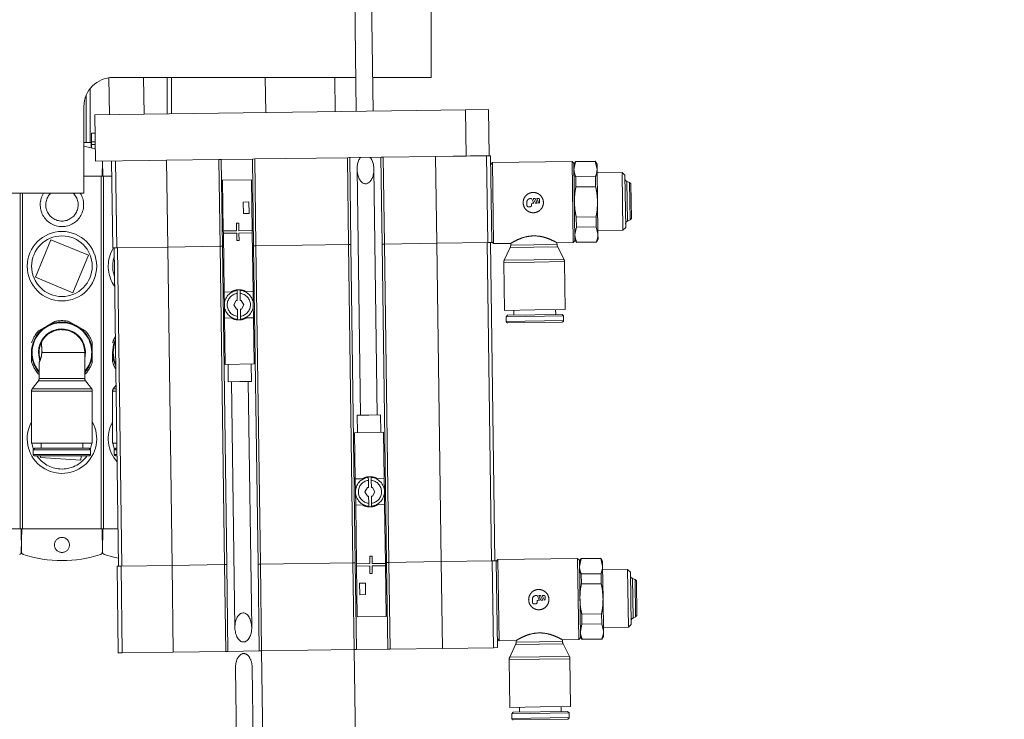
# Model space of a CAD drawing. Units: millimetres. Extents: x 20 to 410, y 10 to 287.
# Drawn here: x 95 to 101, y 205 to 209 of the extents above; entities that cross this region are included whole.
import ezdxf

# ---------------------------------------------------------------- set-up
doc = ezdxf.new("R2010")
doc.units = ezdxf.units.MM
doc.linetypes.add('PHANTOM', pattern=[12.7, 6.35, -1.27, 1.27, -1.27, 1.27, -1.27])
doc.styles.add('SLDTEXTSTYLE0', font='TXT', dxfattribs={"width": 0.605})
doc.dimstyles.new('SLDDIMSTYLE0', dxfattribs={"dimtxt": 3.5, "dimasz": 3.302, "dimexe": 0, "dimexo": 0.0625, "dimgap": 0.875, "dimtad": 1, "dimdec": 3, "dimlfac": 30, "dimrnd": 1e-09, "dimzin": 12, "dimdsep": 46, "dimtxsty": 'SLDTEXTSTYLE0', "dimsah": 1, "dimcen": 0.09, "dimadec": 0, "dimazin": 3, "dimtfac": 1, "dimtdec": 3, "dimtofl": 0, "dimtmove": 0, "dimatfit": 3, "dimfxl": 1, "dimfrac": 2, "dimtolj": 1, "dimtzin": 12, "dimarcsym": 0})

# ---------------------------------------------------------------- blocks, each defined once
blk = doc.blocks.new('_D_4')
at = {"color": 7, "linetype": 'Continuous', "lineweight": 18}
for p, q in [((156.3228, 277.6353), (32.6854, 277.6353)), ((33.6854, 127.2686), (33.6854, 277.6353)), ((58.8228, 127.2686), (32.6854, 127.2686))]:
    blk.add_line(p, q, dxfattribs=at)
for points in [[(33.6854, 277.6353), (33.1774, 274.3333), (34.1934, 274.3333)], [(33.6854, 127.2686), (34.1934, 130.5706), (33.1774, 130.5706)]]:
    blk.add_solid(points, dxfattribs=at)
at = {"color": 7, "linetype": 'Continuous', "lineweight": 18, "insert": (29.1736, 198.0672), "char_height": 3.5, "attachment_point": 1, "rotation": 90, "style": 'SLDTEXTSTYLE0'}
blk.add_mtext('4511', dxfattribs=at)
blk = doc.blocks.new('_D_5')
at = {"color": 7, "linetype": 'Continuous', "lineweight": 18}
for p, q in [((240.9894, 215.6019), (240.9894, 113.7193)), ((58.8228, 127.2686), (58.8228, 113.7193)), ((58.8228, 114.7193), (240.9894, 114.7193))]:
    blk.add_line(p, q, dxfattribs=at)
for points in [[(58.8228, 114.7193), (62.1248, 114.2113), (62.1248, 115.2273)], [(240.9894, 114.7193), (237.6874, 115.2273), (237.6874, 114.2113)]]:
    blk.add_solid(points, dxfattribs=at)
at = {"color": 7, "linetype": 'Continuous', "lineweight": 18, "insert": (145.5214, 119.2311), "char_height": 3.5, "attachment_point": 1, "style": 'SLDTEXTSTYLE0'}
blk.add_mtext('5465', dxfattribs=at)

msp = doc.modelspace()

# ---------------------------------------------------------------- linework, layer by layer
at = {"color": 7, "linetype": 'PHANTOM', "lineweight": 18}
for p, q in [((97.772754, 209.72859), (97.772754, 208.561923)), ((97.437525, 208.368939), (97.421605, 209.518086)), ((97.327951, 209.299941), (97.340867, 208.3676)), ((95.916394, 208.560325), (95.919337, 208.347907)), ((97.338175, 208.561923), (95.939421, 208.561923)), ((96.119318, 208.350678), (96.116391, 208.561923)), ((96.276088, 208.352849), (96.276088, 208.561923)), ((96.816459, 208.561923), (96.819251, 208.360374)), ((97.219212, 208.365915), (97.216497, 208.561923)), ((97.772754, 208.561923), (97.434851, 208.561923)), ((95.809421, 208.18859), (95.809421, 208.499553)), ((95.772754, 208.395256), (95.772754, 207.895256)), ((95.836012, 208.346753), (97.96914, 208.376304)), ((95.839706, 208.080112), (95.836012, 208.346753)), ((97.96914, 208.376304), (98.102461, 208.378151)), ((97.972834, 208.109663), (97.96914, 208.376304)), ((98.102461, 208.378151), (98.106155, 208.11151)), ((95.837469, 208.24159), (95.816921, 208.24159)), ((95.816921, 208.24159), (95.816921, 208.191075)), ((95.786088, 208.18859), (95.772754, 208.18859)), ((95.800521, 208.18859), (95.786088, 208.18859)), ((95.813588, 208.18859), (95.800521, 208.18859)), ((95.813588, 208.18859), (95.813588, 208.157168)), ((95.816921, 208.18859), (95.813588, 208.18859)), ((95.816921, 208.191075), (95.816921, 208.18859)), ((95.816921, 208.18859), (95.816921, 208.156363)), ((98.091385, 208.111306), (97.999037, 208.110026)), ((98.114487, 208.111626), (98.091385, 208.111306)), ((98.091385, 208.111306), (98.098311, 207.611353)), ((98.114487, 208.111626), (98.121414, 207.611674)), ((95.839706, 208.080112), (96.148079, 208.084384)), ((95.877754, 207.99359), (95.879274, 208.08066)), ((95.879568, 208.080664), (95.881088, 207.99359)), ((95.931364, 208.081381), (95.93829, 207.581429)), ((95.954466, 208.081701), (95.961392, 207.581749)), ((96.248, 208.085768), (96.148079, 208.084384)), ((96.549638, 208.089947), (96.248, 208.085768)), ((96.248, 208.085768), (96.254926, 207.585816)), ((96.561997, 208.090118), (96.549638, 208.089947)), ((96.549638, 208.089947), (96.556564, 207.589995)), ((96.561997, 208.090118), (96.743925, 208.092638)), ((96.56297, 208.090131), (96.569896, 207.590179)), ((96.742952, 208.092625), (96.749879, 207.592673)), ((96.756284, 208.09281), (96.743925, 208.092638)), ((97.289567, 208.100197), (96.756284, 208.09281)), ((96.756284, 208.09281), (96.763211, 207.592858)), ((97.301926, 208.100369), (97.289567, 208.100197)), ((97.289567, 208.100197), (97.296493, 207.600245)), ((97.301926, 208.100369), (97.483854, 208.102889)), ((97.302899, 208.100382), (97.309825, 207.60043)), ((97.482881, 208.102876), (97.489808, 207.602924)), ((97.496213, 208.10306), (97.483854, 208.102889)), ((97.797851, 208.107239), (97.496213, 208.10306)), ((97.496213, 208.10306), (97.50314, 207.603108)), ((97.897772, 208.108623), (97.797851, 208.107239)), ((97.797851, 208.107239), (97.804777, 207.607287)), ((97.897772, 208.108623), (97.972834, 208.109663)), ((97.999037, 208.110026), (97.972834, 208.109663)), ((98.125041, 208.071768), (98.11518, 208.06163)), ((98.58333, 208.078117), (98.125041, 208.071768)), ((98.131505, 207.605146), (98.125041, 208.071768)), ((98.593467, 208.068256), (98.58333, 208.078117)), ((98.589794, 207.611495), (98.58333, 208.078117)), ((98.599655, 207.621633), (98.593467, 208.068256)), ((98.602951, 208.078389), (98.59356, 208.06159)), ((98.602984, 208.075996), (98.593962, 208.032565)), ((98.717028, 208.079969), (98.602951, 208.078389)), ((98.602984, 208.075996), (98.602951, 208.078389)), ((98.602984, 208.075996), (98.717061, 208.077576)), ((98.72688, 208.063437), (98.717028, 208.079969)), ((98.717061, 208.077576), (98.717028, 208.079969)), ((98.717061, 208.077576), (98.727282, 208.034412)), ((98.72688, 208.063437), (98.727282, 208.034412)), ((97.3455, 208.033173), (97.365119, 206.617025)), ((97.461777, 206.618364), (97.442158, 208.034513)), ((98.727282, 208.034412), (98.729882, 207.846791)), ((98.870893, 208.015428), (98.727573, 208.013442)), ((98.887789, 207.998993), (98.870893, 208.015428)), ((98.87551, 207.682126), (98.870893, 208.015428)), ((98.891944, 207.699022), (98.887789, 207.998993)), ((95.881088, 207.99359), (95.772754, 207.99359)), ((95.872754, 205.96359), (95.872754, 207.99359)), ((95.93258, 207.99359), (95.877754, 207.99359)), ((95.886088, 205.96359), (95.886088, 207.99359)), ((96.737954, 207.97215), (96.571303, 207.969841)), ((96.575344, 207.678202), (96.571303, 207.969841)), ((96.741994, 207.680511), (96.737954, 207.97215)), ((98.718261, 207.990982), (98.604183, 207.989401)), ((98.604983, 207.931672), (98.604183, 207.989401)), ((98.71906, 207.933252), (98.718261, 207.990982)), ((98.914372, 207.957024), (98.899292, 207.964019)), ((98.902475, 207.734302), (98.899292, 207.964019)), ((98.922145, 207.949465), (98.914372, 207.957024)), ((98.917355, 207.741712), (98.914372, 207.957024)), ((98.924915, 207.749484), (98.922145, 207.949465)), ((95.772754, 207.895256), (92.706088, 207.895256)), ((95.406088, 205.96359), (95.406088, 207.895256)), ((95.419421, 205.96359), (95.419421, 207.895256)), ((98.604983, 207.931672), (98.71906, 207.933252)), ((96.689713, 207.844803), (96.723044, 207.845264)), ((96.690637, 207.778142), (96.689713, 207.844803)), ((96.723044, 207.845264), (96.723967, 207.778604)), ((98.323208, 207.844491), (98.323485, 207.824493)), ((98.3504, 207.86487), (98.342929, 207.864766)), ((98.350149, 207.824862), (98.350057, 207.831529)), ((98.363203, 207.838378), (98.3504, 207.86487)), ((98.35663, 207.838287), (98.363203, 207.838378)), ((98.359594, 207.864997), (98.370398, 207.865147)), ((98.372397, 207.838505), (98.359594, 207.864997)), ((98.370398, 207.865147), (98.383201, 207.838655)), ((98.383201, 207.838655), (98.372397, 207.838505)), ((98.379592, 207.865274), (98.389591, 207.865413)), ((98.392395, 207.838782), (98.379592, 207.865274)), ((98.396349, 207.858839), (98.396534, 207.845507)), ((98.729882, 207.846791), (98.732481, 207.659171)), ((96.723967, 207.778604), (96.690637, 207.778142)), ((98.330243, 207.817919), (98.343575, 207.818104)), ((96.664735, 207.722778), (96.651403, 207.722594)), ((96.651403, 207.722594), (96.652003, 207.679264)), ((96.665335, 207.679449), (96.664735, 207.722778)), ((98.72146, 207.760064), (98.607382, 207.758484)), ((98.608182, 207.700754), (98.607382, 207.758484)), ((98.72226, 207.702334), (98.72146, 207.760064)), ((98.902475, 207.734302), (98.917355, 207.741712)), ((98.917355, 207.741712), (98.924915, 207.749484)), ((96.652003, 207.679264), (96.575344, 207.678202)), ((96.575344, 207.678202), (96.575528, 207.66487)), ((96.575528, 207.66487), (96.652188, 207.665932)), ((96.580215, 207.326569), (96.575528, 207.66487)), ((96.652188, 207.665932), (96.652788, 207.622603)), ((96.741994, 207.680511), (96.665335, 207.679449)), ((96.66552, 207.666117), (96.742179, 207.667179)), ((96.66612, 207.622788), (96.66552, 207.666117)), ((96.742179, 207.667179), (96.741994, 207.680511)), ((96.746866, 207.328878), (96.742179, 207.667179)), ((98.608182, 207.700754), (98.59916, 207.657324)), ((98.608182, 207.700754), (98.72226, 207.702334)), ((98.72226, 207.702334), (98.732481, 207.659171)), ((98.73219, 207.680141), (98.87551, 207.682126)), ((98.732481, 207.659171), (98.732883, 207.630146)), ((98.87551, 207.682126), (98.891944, 207.699022)), ((95.583008, 207.627714), (95.49363, 207.412177)), ((95.798545, 207.538335), (95.583008, 207.627714)), ((96.652788, 207.622603), (96.66612, 207.622788)), ((96.763211, 207.592858), (97.296493, 207.600245)), ((97.296493, 207.600245), (97.309825, 207.60043)), ((97.296493, 207.600245), (97.321889, 205.767088)), ((97.309825, 207.60043), (97.335221, 205.767273)), ((97.489808, 207.602924), (97.50314, 207.603108)), ((97.489808, 207.602924), (97.515203, 205.769766)), ((97.50314, 207.603108), (97.804777, 207.607287)), ((97.50314, 207.603108), (97.528535, 205.769951)), ((97.804777, 207.607287), (98.098311, 207.611353)), ((97.804777, 207.607287), (97.830173, 205.77413)), ((98.094204, 207.611297), (98.1196, 205.778139)), ((98.098311, 207.611353), (98.121414, 207.611674)), ((98.113081, 207.611558), (98.138477, 205.778401)), ((98.121367, 207.615007), (98.131505, 207.605146)), ((98.131505, 207.605146), (98.230377, 207.606516)), ((98.229825, 207.606813), (98.229974, 207.596009)), ((98.360207, 207.650152), (98.364933, 207.650217)), ((98.360207, 207.650152), (98.364933, 207.650217)), ((98.495636, 207.610191), (98.589794, 207.611495)), ((98.496615, 207.599703), (98.496463, 207.610668)), ((98.589794, 207.611495), (98.599655, 207.621633)), ((98.599562, 207.628299), (98.609415, 207.611767)), ((98.723459, 207.61574), (98.609382, 207.61416)), ((98.609415, 207.611767), (98.609382, 207.61416)), ((98.609415, 207.611767), (98.723492, 207.613347)), ((98.723492, 207.613347), (98.723459, 207.61574)), ((98.723492, 207.613347), (98.732883, 207.630146)), ((95.928009, 207.551866), (95.943307, 207.581499)), ((95.93829, 207.581429), (95.961392, 207.581749)), ((95.946622, 207.581545), (95.972018, 205.748387)), ((95.961392, 207.581749), (96.254926, 207.585816)), ((95.965499, 207.581806), (95.990895, 205.748649)), ((96.254926, 207.585816), (96.556564, 207.589995)), ((96.254926, 207.585816), (96.280322, 205.752659)), ((96.556564, 207.589995), (96.569896, 207.590179)), ((96.556564, 207.589995), (96.58196, 205.756837)), ((96.569896, 207.590179), (96.595292, 205.757022)), ((96.749879, 207.592673), (96.763211, 207.592858)), ((96.749879, 207.592673), (96.775274, 205.759515)), ((96.763211, 207.592858), (96.788606, 205.7597)), ((98.226587, 207.582628), (98.193066, 207.510156)), ((98.226587, 207.582628), (98.36348, 207.584524)), ((98.36348, 207.584524), (98.500372, 207.586421)), ((98.535888, 207.514906), (98.500372, 207.586421)), ((95.709167, 207.322799), (95.798545, 207.538335)), ((98.189678, 207.496775), (98.193497, 207.221135)), ((98.193066, 207.510156), (98.364477, 207.512531)), ((98.364477, 207.512531), (98.535888, 207.514906)), ((98.543463, 207.225983), (98.539645, 207.501623)), ((95.49363, 207.412177), (95.709167, 207.322799)), ((96.580215, 207.326569), (96.620115, 207.327122)), ((96.581254, 207.251577), (96.580215, 207.326569)), ((96.6559, 207.277613), (96.655331, 207.318753)), ((96.671996, 207.318984), (96.672566, 207.277844)), ((96.706966, 207.328325), (96.746866, 207.328878)), ((96.746866, 207.328878), (96.747905, 207.253885)), ((96.635715, 207.252331), (96.649801, 207.277529)), ((96.649801, 207.277529), (96.6559, 207.277613)), ((96.672566, 207.277844), (96.678665, 207.277928)), ((96.678665, 207.277928), (96.693444, 207.253131)), ((96.582293, 207.176584), (96.581254, 207.251577)), ((96.650493, 207.227533), (96.635715, 207.252331)), ((96.656593, 207.227618), (96.650493, 207.227533)), ((96.657163, 207.186478), (96.656593, 207.227618)), ((96.679358, 207.227933), (96.673258, 207.227849)), ((96.673258, 207.227849), (96.673828, 207.186709)), ((96.693444, 207.253131), (96.679358, 207.227933)), ((96.747905, 207.253885), (96.748944, 207.178893)), ((98.193497, 207.221135), (98.36848, 207.223559)), ((98.248492, 207.221896), (98.248887, 207.193399)), ((98.36848, 207.223559), (98.543463, 207.225983)), ((98.488863, 207.196724), (98.488469, 207.225221)), ((95.558588, 207.130144), (95.605912, 207.157467)), ((95.678138, 207.150611), (95.67809, 207.150638)), ((95.686263, 207.157467), (95.733588, 207.130144)), ((96.622193, 207.177137), (96.582293, 207.176584)), ((96.585987, 206.909943), (96.582293, 207.176584)), ((96.748944, 207.178893), (96.709043, 207.17834)), ((96.752637, 206.912251), (96.748944, 207.178893)), ((98.21214, 207.19289), (98.204005, 207.184527)), ((98.204005, 207.184527), (98.533973, 207.189098)), ((98.204005, 207.184527), (98.204377, 207.157696)), ((98.21214, 207.19289), (98.52561, 207.197233)), ((98.21274, 207.149561), (98.52621, 207.153904)), ((98.533973, 207.189098), (98.52561, 207.197233)), ((98.534345, 207.162267), (98.533973, 207.189098)), ((95.511263, 207.102821), (95.558588, 207.130144)), ((95.733588, 207.130144), (95.780912, 207.102821)), ((95.779085, 207.092329), (95.778887, 207.092443)), ((95.527896, 207.036818), (95.528291, 207.036092)), ((95.811088, 207.036615), (95.811088, 207.036899)), ((95.471088, 206.923944), (95.471088, 206.97859)), ((95.529723, 206.987377), (95.529743, 206.976951)), ((95.777754, 206.978756), (95.777654, 206.978756)), ((95.777754, 206.828756), (95.777754, 206.978756)), ((95.821088, 206.97859), (95.821088, 206.923944)), ((95.937754, 206.923944), (95.937754, 206.97859)), ((95.514421, 206.920352), (95.514421, 206.828756)), ((95.811088, 206.92028), (95.811088, 206.920564)), ((95.778887, 206.864736), (95.779085, 206.86485)), ((96.585987, 206.909943), (96.752637, 206.912251)), ((96.602652, 206.910174), (96.604037, 206.810183)), ((96.737358, 206.81203), (96.735972, 206.912021)), ((95.510893, 206.81559), (95.474616, 206.76859)), ((95.510893, 206.81559), (95.781282, 206.81559)), ((95.81756, 206.76859), (95.781282, 206.81559)), ((96.604037, 206.810183), (96.670697, 206.811107)), ((96.622369, 206.810437), (96.641987, 205.394289)), ((96.670697, 206.811107), (96.737358, 206.81203)), ((96.738645, 205.395628), (96.719026, 206.811776)), ((95.471088, 206.755423), (95.471088, 206.455423)), ((95.474616, 206.76859), (95.81756, 206.76859)), ((95.821088, 206.455423), (95.821088, 206.755423)), ((95.937754, 206.755423), (95.937754, 206.455423)), ((95.957592, 206.78972), (95.941282, 206.76859)), ((95.941282, 206.76859), (95.957885, 206.76859)), ((97.413448, 206.617695), (97.346788, 206.616771)), ((97.346788, 206.616771), (97.348173, 206.516781)), ((97.480108, 206.618618), (97.413448, 206.617695)), ((97.481493, 206.518628), (97.480108, 206.618618)), ((97.498158, 206.518859), (97.331508, 206.51655)), ((97.331508, 206.51655), (97.335202, 206.249909)), ((97.498158, 206.518859), (97.501852, 206.252218)), ((95.471088, 206.455423), (95.821088, 206.455423)), ((95.489338, 206.426923), (95.481088, 206.418673)), ((95.481088, 206.418673), (95.481088, 206.39184)), ((95.481088, 206.418673), (95.811088, 206.418673)), ((95.489338, 206.426923), (95.802838, 206.426923)), ((95.526088, 206.432872), (95.525712, 206.426923)), ((95.526088, 206.455423), (95.526088, 206.426923)), ((95.766088, 206.426923), (95.766088, 206.455423)), ((95.811088, 206.418673), (95.802838, 206.426923)), ((95.811088, 206.39184), (95.811088, 206.418673)), ((95.937754, 206.455423), (95.962223, 206.455423)), ((95.956004, 206.426923), (95.947754, 206.418673)), ((95.947754, 206.418673), (95.947754, 206.39184)), ((95.947754, 206.418673), (95.962732, 206.418673)), ((95.956004, 206.426923), (95.962618, 206.426923)), ((95.489338, 206.38359), (95.802838, 206.38359)), ((95.522972, 206.38359), (95.522293, 206.372848)), ((95.522293, 206.372848), (95.755162, 206.358129)), ((95.755162, 206.358129), (95.756771, 206.38359)), ((95.956004, 206.38359), (95.963218, 206.38359)), ((97.335202, 206.249909), (97.375102, 206.250462)), ((97.336241, 206.174916), (97.335202, 206.249909)), ((97.410887, 206.200953), (97.410317, 206.242092)), ((97.426982, 206.242323), (97.427552, 206.201183)), ((97.461952, 206.251665), (97.501852, 206.252218)), ((97.501852, 206.252218), (97.502891, 206.177225)), ((97.390701, 206.17567), (97.404787, 206.200868)), ((97.404787, 206.200868), (97.410887, 206.200953)), ((97.427552, 206.201183), (97.433652, 206.201268)), ((97.433652, 206.201268), (97.448431, 206.17647)), ((97.33728, 206.099923), (97.336241, 206.174916)), ((97.40548, 206.150873), (97.390701, 206.17567)), ((97.41158, 206.150957), (97.40548, 206.150873)), ((97.41215, 206.109817), (97.41158, 206.150957)), ((97.434345, 206.151273), (97.428245, 206.151188)), ((97.428245, 206.151188), (97.428815, 206.110048)), ((97.448431, 206.17647), (97.434345, 206.151273)), ((97.502891, 206.177225), (97.50393, 206.102232)), ((97.37718, 206.100476), (97.33728, 206.099923)), ((97.33728, 206.099923), (97.341966, 205.761622)), ((97.50393, 206.102232), (97.46403, 206.101679)), ((97.50393, 206.102232), (97.508617, 205.763931)), ((94.944421, 205.96359), (95.414421, 205.96359)), ((95.41345, 205.828248), (95.411088, 205.96359)), ((95.411088, 205.96359), (95.881088, 205.96359)), ((95.414421, 205.96359), (95.412059, 205.828248)), ((95.880117, 205.828248), (95.877754, 205.96359)), ((95.877754, 205.96359), (95.969037, 205.96359)), ((95.881088, 205.96359), (95.878725, 205.828248)), ((97.431357, 205.806198), (97.418025, 205.806014)), ((97.418025, 205.806014), (97.418626, 205.762684)), ((97.431958, 205.762869), (97.431357, 205.806198)), ((98.615005, 205.79167), (98.156716, 205.785321)), ((98.625143, 205.781809), (98.615005, 205.79167)), ((98.62147, 205.325048), (98.615005, 205.79167)), ((98.634626, 205.791941), (98.625235, 205.775143)), ((98.634659, 205.789548), (98.625637, 205.746118)), ((98.748703, 205.793522), (98.634626, 205.791941)), ((98.634659, 205.789548), (98.634626, 205.791941)), ((98.634659, 205.789548), (98.748737, 205.791129)), ((98.758556, 205.77699), (98.748703, 205.793522)), ((98.748737, 205.791129), (98.748703, 205.793522)), ((98.748737, 205.791129), (98.758958, 205.747965)), ((95.963686, 205.748272), (95.986788, 205.748592)), ((95.963686, 205.748272), (95.970612, 205.24832)), ((95.986788, 205.748592), (96.280322, 205.752659)), ((95.986788, 205.748592), (95.993714, 205.24864)), ((96.280322, 205.752659), (96.58196, 205.756837)), ((96.280322, 205.752659), (96.287248, 205.252706)), ((96.58196, 205.756837), (96.595292, 205.757022)), ((96.58196, 205.756837), (96.588886, 205.256885)), ((96.595292, 205.757022), (96.602218, 205.25707)), ((96.775274, 205.759515), (96.788606, 205.7597)), ((96.775274, 205.759515), (96.7822, 205.259563)), ((96.788606, 205.7597), (97.321889, 205.767088)), ((96.788606, 205.7597), (96.795533, 205.259748)), ((97.321889, 205.767088), (97.335221, 205.767273)), ((97.321889, 205.767088), (97.328815, 205.267136)), ((97.335221, 205.767273), (97.342147, 205.267321)), ((97.418626, 205.762684), (97.341966, 205.761622)), ((97.341966, 205.761622), (97.342151, 205.74829)), ((97.342151, 205.74829), (97.41881, 205.749352)), ((97.342151, 205.74829), (97.346191, 205.456652)), ((97.41881, 205.749352), (97.41941, 205.706023)), ((97.508617, 205.763931), (97.431958, 205.762869)), ((97.432142, 205.749537), (97.508802, 205.750599)), ((97.432743, 205.706208), (97.432142, 205.749537)), ((97.508802, 205.750599), (97.508617, 205.763931)), ((97.508802, 205.750599), (97.512842, 205.45896)), ((97.515203, 205.769766), (97.528535, 205.769951)), ((97.515203, 205.769766), (97.522129, 205.269814)), ((97.528535, 205.769951), (97.830173, 205.77413)), ((97.528535, 205.769951), (97.535462, 205.269999)), ((97.830173, 205.77413), (98.123707, 205.778196)), ((97.830173, 205.77413), (97.837099, 205.274178)), ((98.123707, 205.778196), (98.146809, 205.778516)), ((98.123707, 205.778196), (98.130633, 205.278244)), ((98.146809, 205.778516), (98.153736, 205.278564)), ((98.156716, 205.785321), (98.146856, 205.775183)), ((98.16318, 205.318699), (98.156716, 205.785321)), ((98.63133, 205.335185), (98.625143, 205.781809)), ((98.758556, 205.77699), (98.758958, 205.747965)), ((98.758958, 205.747965), (98.761557, 205.560344)), ((97.41941, 205.706023), (97.432743, 205.706208)), ((98.749936, 205.704535), (98.635859, 205.702954)), ((98.636659, 205.645225), (98.635859, 205.702954)), ((98.750736, 205.646805), (98.749936, 205.704535)), ((98.902568, 205.72898), (98.759249, 205.726995)), ((98.919464, 205.712546), (98.902568, 205.72898)), ((98.907186, 205.395679), (98.902568, 205.72898)), ((98.92362, 205.412575), (98.919464, 205.712546)), ((98.946048, 205.670577), (98.930968, 205.677571)), ((98.93415, 205.447855), (98.930968, 205.677571)), ((97.360178, 205.650197), (97.393508, 205.650659)), ((97.361102, 205.583537), (97.360178, 205.650197)), ((97.393508, 205.650659), (97.394432, 205.583999)), ((98.636659, 205.645225), (98.750736, 205.646805)), ((98.95382, 205.663017), (98.946048, 205.670577)), ((98.949031, 205.455264), (98.946048, 205.670577)), ((98.956591, 205.463036), (98.95382, 205.663017)), ((97.394432, 205.583999), (97.361102, 205.583537)), ((98.382075, 205.578423), (98.374604, 205.578319)), ((98.394878, 205.551931), (98.382075, 205.578423)), ((98.391269, 205.57855), (98.402074, 205.5787)), ((98.404072, 205.552058), (98.391269, 205.57855)), ((98.402074, 205.5787), (98.414877, 205.552208)), ((98.411267, 205.578827), (98.421266, 205.578965)), ((98.424071, 205.552335), (98.411267, 205.578827)), ((98.428025, 205.572392), (98.42821, 205.55906)), ((98.761557, 205.560344), (98.764156, 205.372723)), ((98.354883, 205.558044), (98.35516, 205.538046)), ((98.361919, 205.531472), (98.375251, 205.531657)), ((98.381825, 205.538415), (98.381732, 205.545081)), ((98.388306, 205.55184), (98.394878, 205.551931)), ((98.414877, 205.552208), (98.404072, 205.552058)), ((97.346191, 205.456652), (97.512842, 205.45896)), ((98.753135, 205.473617), (98.639058, 205.472036)), ((98.639858, 205.414307), (98.639058, 205.472036)), ((98.753935, 205.415887), (98.753135, 205.473617)), ((98.93415, 205.447855), (98.949031, 205.455264)), ((98.949031, 205.455264), (98.956591, 205.463036)), ((98.639858, 205.414307), (98.630836, 205.370876)), ((98.639858, 205.414307), (98.753935, 205.415887)), ((98.753935, 205.415887), (98.764156, 205.372723)), ((98.763866, 205.393693), (98.907186, 205.395679)), ((98.907186, 205.395679), (98.92362, 205.412575)), ((98.391883, 205.363704), (98.396608, 205.36377)), ((98.391883, 205.363704), (98.396608, 205.36377)), ((98.62147, 205.325048), (98.63133, 205.335185)), ((98.631238, 205.341851), (98.64109, 205.32532)), ((98.755168, 205.3269), (98.764559, 205.343698)), ((98.764156, 205.372723), (98.764559, 205.343698)), ((98.130633, 205.278244), (97.837099, 205.274178)), ((98.153736, 205.278564), (98.130633, 205.278244)), ((98.153043, 205.328559), (98.16318, 205.318699)), ((98.16318, 205.318699), (98.262053, 205.320069)), ((98.258262, 205.29618), (98.224742, 205.223709)), ((98.258262, 205.29618), (98.395155, 205.298077)), ((98.2615, 205.320365), (98.26165, 205.309562)), ((98.395155, 205.298077), (98.532048, 205.299973)), ((98.527312, 205.323743), (98.62147, 205.325048)), ((98.528291, 205.313256), (98.528139, 205.32422)), ((98.567563, 205.228458), (98.532048, 205.299973)), ((98.755135, 205.329293), (98.641057, 205.327713)), ((98.64109, 205.32532), (98.641057, 205.327713)), ((98.64109, 205.32532), (98.755168, 205.3269)), ((98.755168, 205.3269), (98.755135, 205.329293)), ((95.993714, 205.24864), (95.970612, 205.24832)), ((96.287248, 205.252706), (95.993714, 205.24864)), ((96.588886, 205.256885), (96.287248, 205.252706)), ((96.602218, 205.25707), (96.588886, 205.256885)), ((96.7822, 205.259563), (96.602218, 205.25707)), ((96.795533, 205.259748), (96.7822, 205.259563)), ((97.328815, 205.267136), (96.795533, 205.259748)), ((96.795533, 205.259748), (96.814156, 203.915411)), ((97.342147, 205.267321), (97.328815, 205.267136)), ((97.344928, 204.10402), (97.328815, 205.267136)), ((97.522129, 205.269814), (97.342147, 205.267321)), ((97.535462, 205.269999), (97.522129, 205.269814)), ((97.837099, 205.274178), (97.535462, 205.269999)), ((98.224742, 205.223709), (98.396152, 205.226084)), ((98.396152, 205.226084), (98.567563, 205.228458)), ((98.221354, 205.210328), (98.225173, 204.934687)), ((98.575139, 204.939536), (98.57132, 205.215176)), ((96.64523, 205.160213), (96.66254, 203.910715)), ((96.759198, 203.912054), (96.741888, 205.161552)), ((98.225173, 204.934687), (98.400156, 204.937111)), ((98.400156, 204.937111), (98.575139, 204.939536)), ((98.520539, 204.910276), (98.520144, 204.938774)), ((98.243816, 204.906443), (98.235681, 204.898079)), ((98.235681, 204.898079), (98.565649, 204.902651)), ((98.235681, 204.898079), (98.236052, 204.871249)), ((98.243816, 204.906443), (98.557286, 204.910786)), ((98.280167, 204.935449), (98.280562, 204.906952)), ((98.565649, 204.902651), (98.557286, 204.910786)), ((98.566021, 204.87582), (98.565649, 204.902651)), ((98.244416, 204.863114), (98.557886, 204.867456))]:
    msp.add_line(p, q, dxfattribs=at)
at = {"color": 8, "linetype": 'PHANTOM', "lineweight": 18}
for p, q in [((96.252754, 208.352526), (96.252754, 208.561923)), ((95.786088, 208.18859), (95.786088, 208.460576)), ((95.816921, 208.191075), (95.838168, 208.191075)), ((95.816921, 208.176869), (95.838365, 208.176869)), ((98.229974, 207.596009), (98.363295, 207.597856)), ((98.363295, 207.597856), (98.496615, 207.599703)), ((98.189678, 207.496775), (98.364662, 207.499199)), ((98.364662, 207.499199), (98.539645, 207.501623)), ((98.204377, 207.157696), (98.534345, 207.162267)), ((95.533098, 206.978756), (95.777754, 206.978756)), ((95.514421, 206.828756), (95.777754, 206.828756)), ((95.471088, 206.755423), (95.821088, 206.755423)), ((95.937754, 206.755423), (95.958067, 206.755423)), ((95.481088, 206.39184), (95.811088, 206.39184)), ((95.947754, 206.39184), (95.963104, 206.39184)), ((98.26165, 205.309562), (98.39497, 205.311409)), ((98.39497, 205.311409), (98.528291, 205.313256)), ((98.221354, 205.210328), (98.396337, 205.212752)), ((98.396337, 205.212752), (98.57132, 205.215176)), ((98.236052, 204.871249), (98.566021, 204.87582))]:
    msp.add_line(p, q, dxfattribs=at)
at = {"color": 7, "linetype": 'PHANTOM', "lineweight": 18, "flags": 128}
for points in [[(95.772754, 208.165693), (95.814898, 208.156854), (95.838728, 208.150673)], [(95.953954, 207.05234), (95.943617, 207.023883), (95.937654, 206.97859)], [(95.954072, 207.043814), (95.947025, 207.02297), (95.941182, 206.97859)], [(95.510793, 206.97859), (95.516799, 206.93874), (95.519071, 206.932007)], [(95.937654, 206.97859), (95.943617, 206.933296), (95.956058, 206.900471)], [(95.941182, 206.97859), (95.947025, 206.934209), (95.955939, 206.908997)], [(95.473602, 206.455423), (95.475011, 206.44748), (95.482791, 206.420376)], [(95.809384, 206.420376), (95.811466, 206.426213), (95.818574, 206.455423)], [(95.940268, 206.455423), (95.941677, 206.44748), (95.949458, 206.420376)], [(95.971382, 205.794272), (95.943944, 205.800326), (95.88931, 205.815806)]]:
    msp.add_lwpolyline(points, dxfattribs=at)
at = {"color": 7, "linetype": 'PHANTOM', "lineweight": 18}
for centre, radius in [((95.646088, 207.475256), 0.2), ((95.646088, 207.475256), 0.17451), ((95.646088, 205.870256), 0.043333)]:
    msp.add_circle(centre, radius, dxfattribs=at)
for centre, radius, start, end in [((95.939421, 208.395256), 0.166667, 90, 180), ((98.901425, 207.97718), 0.013333, 180.793702, 260.793702), ((95.646088, 207.82859), 0.125, 147.769047, 270), ((95.646088, 207.82859), 0.093333, 134.415309, 270), ((95.646088, 207.82859), 0.125, 270, 32.230953), ((95.646088, 207.82859), 0.093333, 270, 45.584691), ((98.343206, 207.844768), 0.02, 90.793898, 180.793984), ((98.356723, 207.831621), 0.006667, 90.794662, 180.794748), ((98.389683, 207.858747), 0.006667, 0.794662, 90.794748), ((98.38989, 207.844961), 0.006667, 292.071167, 4.701886), ((98.330151, 207.824585), 0.006667, 180.793373, 270.793459), ((98.343483, 207.82477), 0.006667, 270.793087, 0.793172), ((98.904971, 207.721205), 0.013333, 100.793702, 180.793702), ((96.112754, 207.475256), 0.2, 157.477326, 214.956634), ((98.20331, 207.59564), 0.026667, 330.793702, 0.793702), ((98.523279, 207.600073), 0.026667, 180.793702, 210.793702), ((96.112754, 207.475256), 0.17451, 161.435355, 200.15205), ((98.216343, 207.497144), 0.026667, 150.793702, 180.793702), ((98.512981, 207.501254), 0.026667, 0.793702, 30.793702), ((96.664579, 207.252731), 0.083333, 96.532873, 265.054532), ((96.664579, 207.252731), 0.066667, 97.974458, 263.612947), ((96.664579, 207.252731), 0.083333, 276.532873, 85.054532), ((96.664579, 207.252731), 0.066667, 277.974458, 83.612947), ((95.645988, 206.97859), 0.175, 317.740091, 180), ((95.645988, 206.97859), 0.171472, 320.214385, 180), ((95.646088, 206.97859), 0.183333, 77.341443, 102.658557), ((95.646088, 206.97859), 0.175, 79.462951, 89.713562), ((95.646088, 206.97859), 0.175, 60, 79.462951), ((98.212626, 207.15781), 0.00825, 180.793702, 270.793702), ((98.526096, 207.162153), 0.00825, 270.793702, 0.793702), ((95.646088, 206.97859), 0.183333, 137.341443, 162.658557), ((95.645988, 206.97859), 0.135195, 347.069954, 180), ((95.646088, 206.978756), 0.131667, 90, 115.522135), ((95.646088, 206.97859), 0.175, 40.537049, 60), ((95.646088, 206.97859), 0.175, 19.462951, 40.537049), ((95.646088, 206.97859), 0.183333, 17.341443, 42.658557), ((95.645988, 206.97859), 0.131667, 148.962858, 153.753124), ((95.581496, 207.017428), 0.056383, 148.990274, 160.66998), ((95.646088, 206.97859), 0.175, 0, 19.462951), ((96.112754, 206.97859), 0.183333, 150.169784, 162.658557), ((95.645988, 206.97859), 0.175, 180, 221.252632), ((95.645988, 206.97859), 0.171472, 180, 219.889934), ((95.633056, 207.022854), 0.109253, 198.948366, 203.804954), ((95.646088, 206.97859), 0.175, 340.537049, 0), ((95.646088, 206.97859), 0.183333, 197.341443, 222.658557), ((95.646088, 206.97859), 0.175, 319.462951, 340.537049), ((95.646088, 206.97859), 0.183333, 317.341443, 342.658557), ((96.112754, 206.97859), 0.183333, 197.341443, 211.417621), ((95.488088, 206.828756), 0.026333, 330, 0), ((95.804088, 206.828756), 0.026333, 180, 210), ((95.497421, 206.755423), 0.026333, 150, 180), ((95.794754, 206.755423), 0.026333, 0, 30), ((95.964088, 206.755423), 0.026333, 150, 180), ((95.646088, 206.481923), 0.2, 151.044976, 28.955024), ((96.112754, 206.481923), 0.2, 151.044976, 221.819087), ((95.489338, 206.39184), 0.00825, 180, 270), ((95.646088, 206.481923), 0.17451, 214.297024, 266.383153), ((95.646088, 206.481923), 0.17451, 266.383153, 325.702976), ((95.802838, 206.39184), 0.00825, 270, 0), ((95.956004, 206.39184), 0.00825, 180, 270), ((97.419566, 206.17607), 0.083333, 96.532873, 265.054532), ((97.419566, 206.17607), 0.066667, 97.974458, 263.612947), ((97.419566, 206.17607), 0.083333, 276.532873, 85.054532), ((97.419566, 206.17607), 0.066667, 277.974458, 83.612947), ((95.398727, 205.828481), 0.013333, 288.079668, 359), ((95.426781, 205.828481), 0.013333, 181, 251.920332), ((95.646088, 206.500256), 0.72, 251.920332, 288.079668), ((95.865394, 205.828481), 0.013333, 288.079668, 359), ((95.893448, 205.828481), 0.013333, 181, 251.920332), ((98.933101, 205.690733), 0.013333, 180.793702, 260.793702), ((98.374881, 205.558321), 0.02, 90.793898, 180.793984), ((98.421359, 205.572299), 0.006667, 0.794662, 90.794748), ((98.361826, 205.538138), 0.006667, 180.793373, 270.793459), ((98.375159, 205.538323), 0.006667, 270.793087, 0.793172), ((98.388398, 205.545174), 0.006667, 90.794662, 180.794748), ((98.421565, 205.558513), 0.006667, 292.071167, 4.701886), ((98.936647, 205.434758), 0.013333, 100.793702, 180.793702), ((98.234986, 205.309193), 0.026667, 330.793702, 0.793702), ((98.554955, 205.313625), 0.026667, 180.793702, 210.793702), ((98.248018, 205.210697), 0.026667, 150.793702, 180.793702), ((98.544656, 205.214806), 0.026667, 0.793702, 30.793702), ((98.244302, 204.871363), 0.00825, 180.793702, 270.793702), ((98.557771, 204.875706), 0.00825, 270.793702, 0.793702)]:
    msp.add_arc(centre, radius, start, end, dxfattribs=at)
for centre, start_param, end_param in [((97.393829, 208.033843), 0.62699904, 3.14159265), ((97.393829, 208.033843), 3.14159265, 5.65618626), ((96.693559, 205.160883), 0, 1.57079633), ((96.693559, 205.160883), 4.71238898, 6.28318531)]:
    msp.add_ellipse(centre, major_axis=(-0.00116, 0.083708), ratio=0.57735027, start_param=start_param, end_param=end_param, dxfattribs=at)
msp.add_ellipse((96.690316, 205.394958), major_axis=(-0.00116, 0.083708), ratio=0.57735027, dxfattribs=at)
for points, knots in [([(98.593962, 208.032565), (98.594426, 208.025944), (98.595446, 208.011396), (98.601102, 207.997158), (98.604183, 207.989401)], [0, 0, 0, 0, 0.45515963, 1, 1, 1, 1]), ([(98.727282, 208.034412), (98.727002, 208.02778), (98.726385, 208.01321), (98.721126, 207.998821), (98.718261, 207.990982)], [0, 0, 0, 0, 0.45515963, 1, 1, 1, 1]), ([(98.301589, 207.840858), (98.302304, 207.834419), (98.303731, 207.821547), (98.313683, 207.804454), (98.328323, 207.791292), (98.346792, 207.783674), (98.366609, 207.782631), (98.385401, 207.788027), (98.401436, 207.799162), (98.413135, 207.815143), (98.418904, 207.834263), (98.418022, 207.854013), (98.410874, 207.872174), (98.398202, 207.887124), (98.381084, 207.897236), (98.361515, 207.901081), (98.34205, 207.898303), (98.324657, 207.889479), (98.311028, 207.875384), (98.302776, 207.858324), (98.301957, 207.846263), (98.301589, 207.840858)], [0, 0, 0, 0, 0.05256661, 0.10509606, 0.15859899, 0.21288134, 0.2660661, 0.31797296, 0.37041681, 0.42435191, 0.47845598, 0.53117276, 0.58312109, 0.63600075, 0.69016982, 0.74399601, 0.79627925, 0.8482662, 0.90161608, 0.95590513, 1, 1, 1, 1]), ([(98.604983, 207.931672), (98.603654, 207.924674), (98.598225, 207.89609), (98.597277, 207.86695), (98.596561, 207.844944)], [0, 0, 0, 0, 0.2448208, 1, 1, 1, 1]), ([(98.71906, 207.933252), (98.720583, 207.926294), (98.726802, 207.897871), (98.728557, 207.868769), (98.729882, 207.846791)], [0, 0, 0, 0, 0.244820799, 1, 1, 1, 1]), ([(98.596561, 207.844944), (98.597601, 207.825821), (98.599183, 207.796714), (98.605288, 207.768248), (98.607382, 207.758484)], [0, 0, 0, 0, 0.65697535, 1, 1, 1, 1]), ([(98.729882, 207.846791), (98.729372, 207.827647), (98.728597, 207.798507), (98.723283, 207.769883), (98.72146, 207.760064)], [0, 0, 0, 0, 0.65697535, 1, 1, 1, 1]), ([(98.59916, 207.657324), (98.599625, 207.650702), (98.600645, 207.636154), (98.6063, 207.621917), (98.609382, 207.61416)], [0, 0, 0, 0, 0.45515963, 1, 1, 1, 1]), ([(98.732481, 207.659171), (98.7322, 207.652539), (98.731584, 207.637968), (98.726325, 207.62358), (98.723459, 207.61574)], [0, 0, 0, 0, 0.45515963, 1, 1, 1, 1]), ([(98.230373, 207.606824), (98.230193, 207.60672), (98.228001, 207.605446), (98.235816, 207.610058), (98.253095, 207.619698), (98.283154, 207.633963), (98.320488, 207.646843), (98.348475, 207.649174), (98.360207, 207.650152)], [0, 0, 0, 0, 0.01681705, 0.2047937, 0.39323817, 0.60253464, 0.83338698, 1, 1, 1, 1]), ([(98.364933, 207.650217), (98.377684, 207.64946), (98.403903, 207.647904), (98.440247, 207.63686), (98.47145, 207.623586), (98.493003, 207.612141), (98.494824, 207.611115), (98.49563, 207.610661)], [0, 0, 0, 0, 0.18091798, 0.37198292, 0.58410183, 0.81600361, 1, 1, 1, 1]), ([(96.620115, 207.327122), (96.628486, 207.331134), (96.64524, 207.339164), (96.673665, 207.340295), (96.694321, 207.33495), (96.704592, 207.329569), (96.706966, 207.328325)], [0, 0, 0, 0, 0.30623558, 0.61296343, 0.91058304, 1, 1, 1, 1]), ([(96.655331, 207.318753), (96.655304, 207.320648), (96.655252, 207.32444), (96.655182, 207.329487), (96.655129, 207.333275), (96.655102, 207.335248), (96.655099, 207.335446), (96.655098, 207.335523)], [0, 0, 0, 0, 0.21650348, 0.43304588, 0.64859984, 0.86285925, 1, 1, 1, 1]), ([(96.671763, 207.335754), (96.671766, 207.33557), (96.671771, 207.335203), (96.671811, 207.332338), (96.671869, 207.328118), (96.671934, 207.323398), (96.671978, 207.320255), (96.671996, 207.318984)], [0, 0, 0, 0, 0.21314677, 0.42627935, 0.63982931, 0.85441945, 1, 1, 1, 1]), ([(96.709043, 207.17834), (96.700673, 207.174328), (96.683918, 207.166298), (96.655494, 207.165167), (96.634838, 207.170511), (96.624566, 207.175893), (96.622193, 207.177137)], [0, 0, 0, 0, 0.30623558, 0.61296343, 0.91058304, 1, 1, 1, 1]), ([(96.657395, 207.169708), (96.657393, 207.169892), (96.657388, 207.170259), (96.657348, 207.173124), (96.65729, 207.177344), (96.657224, 207.182064), (96.657181, 207.185207), (96.657163, 207.186478)], [0, 0, 0, 0, 0.21314677, 0.42627935, 0.63982931, 0.85441945, 1, 1, 1, 1]), ([(96.673828, 207.186709), (96.673854, 207.184813), (96.673907, 207.181022), (96.673977, 207.175975), (96.674029, 207.172187), (96.674057, 207.170214), (96.674059, 207.170016), (96.67406, 207.169939)], [0, 0, 0, 0, 0.21650348, 0.43304588, 0.64859984, 0.86285925, 1, 1, 1, 1]), ([(95.533171, 207.046476), (95.533224, 207.046563), (95.533472, 207.046975), (95.53477, 207.049097), (95.540003, 207.057197), (95.555472, 207.075571), (95.573529, 207.092263), (95.588645, 207.096753), (95.589651, 207.097052)], [0, 0, 0, 0, 0.00492267, 0.02327171, 0.0960257, 0.38734927, 0.95922995, 1, 1, 1, 1]), ([(95.645921, 207.108484), (95.655017, 207.108637), (95.678942, 207.109037), (95.715481, 207.093007), (95.749335, 207.06406), (95.772937, 207.024338), (95.776061, 206.994152), (95.777654, 206.978756)], [0, 0, 0, 0, 0.131810676, 0.346683367, 0.561529206, 0.776374534, 1, 1, 1, 1]), ([(95.520453, 206.938877), (95.519113, 206.943564), (95.516239, 206.953612), (95.514286, 206.969947), (95.514286, 206.98664), (95.516088, 207.00242), (95.520216, 207.018491), (95.524904, 207.030666), (95.527433, 207.035876), (95.527815, 207.036652), (95.527896, 207.036818)], [0, 0, 0, 0, 0.13635603, 0.29238051, 0.36954092, 0.51189361, 0.6539207, 0.8039931, 0.95830206, 1, 1, 1, 1]), ([(95.528291, 207.036092), (95.528391, 207.035302), (95.528673, 207.033058), (95.529103, 207.024405), (95.529496, 207.00938), (95.529669, 206.995931), (95.529716, 206.988436), (95.529723, 206.987377)], [0, 0, 0, 0, 0.14665215, 0.41639082, 0.68607308, 0.95565397, 1, 1, 1, 1]), ([(95.821088, 207.033235), (95.821088, 207.028906), (95.821088, 207.010839), (95.821088, 206.992519), (95.821088, 206.97859)], [0, 0, 0, 0, 0.23962051, 1, 1, 1, 1]), ([(95.529743, 206.976951), (95.529533, 206.972739), (95.529035, 206.962704), (95.525759, 206.947605), (95.520901, 206.933277), (95.516272, 206.923061), (95.514558, 206.920111), (95.514315, 206.920383), (95.515338, 206.923486), (95.518098, 206.931082), (95.519923, 206.937125), (95.520453, 206.938877)], [0, 0, 0, 0, 0.09073928, 0.21618304, 0.35294322, 0.5014579, 0.64566702, 0.67760562, 0.81162453, 0.94537492, 1, 1, 1, 1]), ([(95.529743, 206.976951), (95.529931, 206.977), (95.5305, 206.977147), (95.53131, 206.977388), (95.532068, 206.977675), (95.532509, 206.977891), (95.532766, 206.978054), (95.532932, 206.978192), (95.533036, 206.978306), (95.5331, 206.978421), (95.533128, 206.978502), (95.533137, 206.978585), (95.53313, 206.978661), (95.533114, 206.978717), (95.533101, 206.978748), (95.533098, 206.978756)], [0, 0, 0, 0, 0.163678983, 0.492806142, 0.682273874, 0.792261147, 0.857243393, 0.896841561, 0.935568007, 0.950328091, 0.965220742, 0.974468531, 0.983737762, 0.995847176, 1, 1, 1, 1]), ([(97.375102, 206.250462), (97.383472, 206.254473), (97.400227, 206.262503), (97.428651, 206.263635), (97.449307, 206.25829), (97.459579, 206.252908), (97.461952, 206.251665)], [0, 0, 0, 0, 0.30623558, 0.61296343, 0.91058304, 1, 1, 1, 1]), ([(97.410317, 206.242092), (97.410291, 206.243988), (97.410238, 206.247779), (97.410168, 206.252826), (97.410116, 206.256615), (97.410089, 206.258588), (97.410086, 206.258785), (97.410085, 206.258863)], [0, 0, 0, 0, 0.21650348, 0.43304588, 0.64859984, 0.86285925, 1, 1, 1, 1]), ([(97.42675, 206.259093), (97.426752, 206.25891), (97.426758, 206.258542), (97.426797, 206.255678), (97.426856, 206.251458), (97.426921, 206.246738), (97.426965, 206.243594), (97.426982, 206.242323)], [0, 0, 0, 0, 0.21314677, 0.42627935, 0.63982931, 0.85441945, 1, 1, 1, 1]), ([(97.46403, 206.101679), (97.45566, 206.097667), (97.438905, 206.089638), (97.410481, 206.088506), (97.389825, 206.093851), (97.379553, 206.099233), (97.37718, 206.100476)], [0, 0, 0, 0, 0.30623558, 0.61296343, 0.91058304, 1, 1, 1, 1]), ([(97.412382, 206.093047), (97.412379, 206.093231), (97.412374, 206.093599), (97.412335, 206.096463), (97.412276, 206.100683), (97.412211, 206.105403), (97.412167, 206.108547), (97.41215, 206.109817)], [0, 0, 0, 0, 0.21314677, 0.42627935, 0.63982931, 0.85441945, 1, 1, 1, 1]), ([(97.428815, 206.110048), (97.428841, 206.108153), (97.428893, 206.104362), (97.428963, 206.099314), (97.429016, 206.095526), (97.429043, 206.093553), (97.429046, 206.093355), (97.429047, 206.093278)], [0, 0, 0, 0, 0.21650348, 0.43304588, 0.64859984, 0.86285925, 1, 1, 1, 1]), ([(98.625637, 205.746118), (98.626102, 205.739496), (98.627122, 205.724948), (98.632777, 205.710711), (98.635859, 205.702954)], [0, 0, 0, 0, 0.45515963, 1, 1, 1, 1]), ([(98.758958, 205.747965), (98.758677, 205.741333), (98.758061, 205.726762), (98.752802, 205.712374), (98.749936, 205.704535)], [0, 0, 0, 0, 0.45515963, 1, 1, 1, 1]), ([(98.636659, 205.645225), (98.635329, 205.638227), (98.6299, 205.609642), (98.628952, 205.580503), (98.628237, 205.558497)], [0, 0, 0, 0, 0.2448208, 1, 1, 1, 1]), ([(98.750736, 205.646805), (98.752259, 205.639847), (98.758477, 205.611424), (98.760232, 205.582321), (98.761557, 205.560344)], [0, 0, 0, 0, 0.244820799, 1, 1, 1, 1]), ([(98.333265, 205.554411), (98.333979, 205.547972), (98.335407, 205.5351), (98.345359, 205.518007), (98.359998, 205.504844), (98.378467, 205.497227), (98.398285, 205.496183), (98.417077, 205.501579), (98.433112, 205.512715), (98.444811, 205.528696), (98.45058, 205.547815), (98.449697, 205.567566), (98.44255, 205.585727), (98.429877, 205.600677), (98.41276, 205.610789), (98.39319, 205.614633), (98.373726, 205.611856), (98.356332, 205.603032), (98.342703, 205.588937), (98.334451, 205.571877), (98.333632, 205.559816), (98.333265, 205.554411)], [0, 0, 0, 0, 0.05256661, 0.10509606, 0.15859899, 0.21288134, 0.2660661, 0.31797296, 0.37041681, 0.42435191, 0.47845598, 0.53117276, 0.58312109, 0.63600075, 0.69016982, 0.74399601, 0.79627925, 0.8482662, 0.90161608, 0.95590513, 1, 1, 1, 1]), ([(98.761557, 205.560344), (98.761048, 205.5412), (98.760272, 205.512059), (98.754958, 205.483435), (98.753135, 205.473617)], [0, 0, 0, 0, 0.65697535, 1, 1, 1, 1]), ([(98.628237, 205.558497), (98.629276, 205.539374), (98.630859, 205.510267), (98.636964, 205.481801), (98.639058, 205.472036)], [0, 0, 0, 0, 0.65697535, 1, 1, 1, 1]), ([(98.262049, 205.320377), (98.261869, 205.320273), (98.259676, 205.318999), (98.267492, 205.323611), (98.284771, 205.33325), (98.314829, 205.347516), (98.352163, 205.360396), (98.380151, 205.362727), (98.391883, 205.363704)], [0, 0, 0, 0, 0.01681705, 0.2047937, 0.39323817, 0.60253464, 0.83338698, 1, 1, 1, 1]), ([(98.396608, 205.36377), (98.40936, 205.363013), (98.435579, 205.361457), (98.471923, 205.350413), (98.503126, 205.337138), (98.524679, 205.325694), (98.5265, 205.324668), (98.527305, 205.324214)], [0, 0, 0, 0, 0.18091798, 0.37198292, 0.58410183, 0.81600361, 1, 1, 1, 1]), ([(98.630836, 205.370876), (98.6313, 205.364255), (98.63232, 205.349707), (98.637976, 205.33547), (98.641057, 205.327713)], [0, 0, 0, 0, 0.45515963, 1, 1, 1, 1]), ([(98.764156, 205.372723), (98.763876, 205.366091), (98.763259, 205.351521), (98.758, 205.337132), (98.755135, 205.329293)], [0, 0, 0, 0, 0.45515963, 1, 1, 1, 1])]:
    msp.add_open_spline(points, degree=3, knots=knots, dxfattribs=at)

# ---------------------------------------------------------------- dimensions: what is measured, and where the dimension line sits
at = {"color": 7, "linetype": 'Continuous', "lineweight": 18}
dim = msp.add_linear_dim(base=(33.685358, 277.635256), p1=(58.822754, 127.26859), p2=(156.322754, 277.635256), angle=90, dimstyle='SLDDIMSTYLE0', dxfattribs=at)
dim.commit()
dim.dimension.update_dxf_attribs({"geometry": '_D_4', "text_midpoint": (33.685358, 202.451923), "dimtype": 160})
dim = msp.add_linear_dim(base=(240.989421, 114.719343), p1=(58.822754, 127.26859), p2=(240.989421, 215.601923), dimstyle='SLDDIMSTYLE0', dxfattribs=at)
dim.commit()
dim.dimension.update_dxf_attribs({"geometry": '_D_5', "text_midpoint": (149.906088, 114.719343), "dimtype": 160})

doc.saveas('drawing.dxf')
